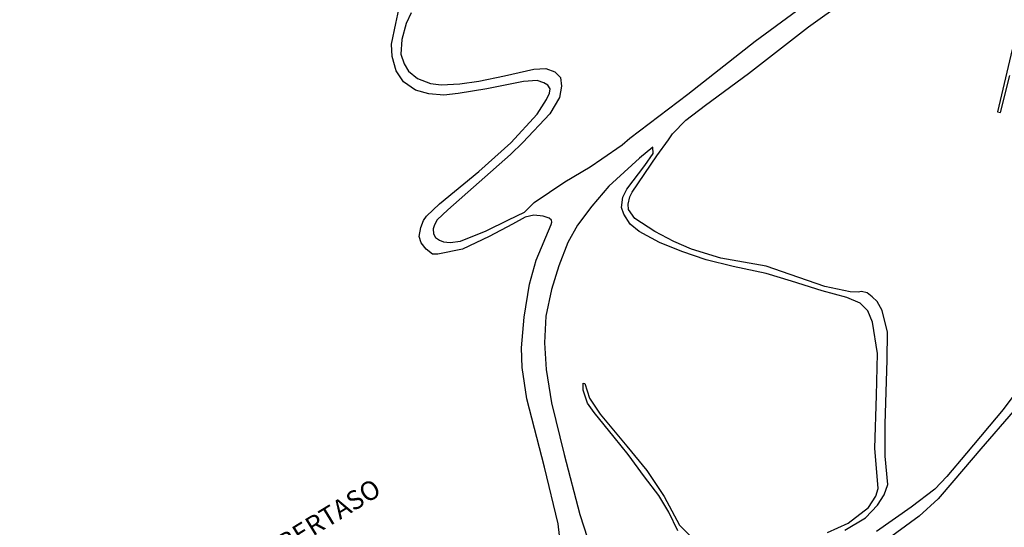
# Model space of a CAD drawing. Units: inches. Extents: x 312934 to 319209, y 7078846 to 7085000.
# Drawn here: x 313660 to 314076, y 7082668 to 7082883 of the extents above; entities that cross this region are included whole.
import ezdxf

# ---------------------------------------------------------------- set-up
doc = ezdxf.new("R2010")
doc.units = ezdxf.units.IN
doc.header["$LTSCALE"] = 0.1
doc.header["$MEASUREMENT"] = 0
doc.layers.add('mu_nome ruas', color=144, linetype='Continuous', lineweight=15)
doc.layers.add('mu_vias', color=35, linetype='Continuous')
doc.styles.add('texto01', font='txt.shx', dxfattribs={"height": 4})

msp = doc.modelspace()

# ---------------------------------------------------------------- linework, layer by layer
at = {"layer": 'mu_vias'}
for p, q in [((314079.97, 7082717.42), (314066.36, 7082701.62)), ((314066.36, 7082701.62), (314054.97, 7082688.2)), ((314054.97, 7082688.2), (314048.36, 7082680.51)), ((314048.36, 7082680.51), (314040.32, 7082673.11)), ((314040.32, 7082673.11), (314025.11, 7082661.99))]:
    msp.add_line(p, q, dxfattribs=at)
for points in [[(314008.95, 7082667.26, 0), (314017.64, 7082672.38, 0), (314022.72, 7082677.73, 0), (314025.51, 7082682.14, 0), (314027.05, 7082686.5, 0), (314025.89, 7082698.42, 0), (314025.99, 7082711.96, 0), (314026.84, 7082739.27, 0), (314026.87, 7082750.9, 0), (314024.67, 7082760.02, 0), (314022.61, 7082763.85, 0), (314020.4, 7082765.9, 0), (314018.25, 7082767.48, 0), (314015.97, 7082768.11, 0), (314014.53, 7082767.76, 0), (314011.08, 7082767.92, 0), (314000.42, 7082770.28, 0), (313985.73, 7082775.34, 0), (313975.64, 7082778.76, 0), (313956.46, 7082782.25, 0), (313944.02, 7082785.94, 0), (313936.64, 7082789.29, 0), (313928.54, 7082793.49, 0), (313920.18, 7082798.95, 0), (313917.52, 7082802.77, 0), (313917.34, 7082805.01, 0), (313918.05, 7082808.09, 0), (313918.98, 7082810.1, 0), (313929.4, 7082825.48, 0), (313934.35, 7082832.2, 0), (313936, 7082834.74, 0), (313941.7, 7082840.57, 0), (313949.97, 7082846.93, 0), (313968.21, 7082860.26, 0), (313993.53, 7082880.03, 0), (314008.68, 7082890.84, 0)], [(313888.33, 7082664.88, 0), (313887.72, 7082669.89, 0), (313881.9, 7082693.82, 0), (313874.5, 7082722.78, 0), (313872.49, 7082735.95, 0), (313872.2, 7082744.22, 0), (313873.41, 7082757.21, 0), (313875.57, 7082771.19, 0), (313878.42, 7082781.42, 0), (313884.8, 7082796.38, 0), (313885.05, 7082797.47, 0), (313884.97, 7082798.32, 0), (313883.98, 7082799.08, 0), (313881.39, 7082800, 0), (313877.43, 7082800.39, 0), (313873.84, 7082799.49, 0), (313868.42, 7082796.62, 0), (313858.64, 7082791.4, 0), (313847.27, 7082786.07, 0), (313836.88, 7082783.94, 0), (313834.61, 7082783.91, 0), (313831.91, 7082785.96, 0), (313829.82, 7082788.61, 0), (313829.01, 7082791.31, 0), (313829.64, 7082795.16, 0), (313830.76, 7082798.18, 0), (313832.07, 7082799.94, 0), (313837.62, 7082805.13, 0), (313854.26, 7082818.84, 0), (313867.67, 7082830.95, 0), (313878.9, 7082843.09, 0), (313882.81, 7082849.24, 0), (313884.13, 7082851.96, 0), (313884.38, 7082853.75, 0), (313883.43, 7082855.36, 0), (313881.62, 7082856.34, 0), (313878.89, 7082857.27, 0), (313873.15, 7082856.96, 0), (313857.54, 7082853.78, 0), (313845.5, 7082851.88, 0), (313839.45, 7082851.15, 0), (313833.06, 7082851.66, 0), (313827.44, 7082853.22, 0), (313822.41, 7082856.81, 0), (313819.26, 7082861.46, 0), (313817.55, 7082867.44, 0), (313817.35, 7082872.73, 0), (313819.06, 7082881.44, 0), (313820.36, 7082887.38, 0)], [(313825.58, 7082885.95, 0), (313823.46, 7082881.45, 0), (313821.73, 7082874.7, 0), (313821.25, 7082868.44, 0), (313822.64, 7082864.31, 0), (313824.55, 7082861.22, 0), (313828.35, 7082858.21, 0), (313833.72, 7082856.02, 0), (313838.26, 7082855.43, 0), (313846.21, 7082855.87, 0), (313854.23, 7082857.06, 0), (313865.11, 7082859.33, 0), (313877.46, 7082862.09, 0), (313882.55, 7082862.43, 0), (313886.29, 7082860.91, 0), (313888.68, 7082858.61, 0), (313889.17, 7082854.91, 0), (313888.32, 7082850.1, 0), (313884.21, 7082843.22, 0), (313872.79, 7082831.1, 0), (313867.58, 7082826.02, 0), (313841.14, 7082802.57, 0), (313836.58, 7082798.37, 0), (313835.49, 7082796.34, 0), (313834.9, 7082794.66, 0), (313835.02, 7082792.43, 0), (313835.87, 7082790.92, 0), (313837.63, 7082789.77, 0), (313839.26, 7082789.05, 0), (313842.13, 7082788.83, 0), (313846.43, 7082789.43, 0), (313857.32, 7082793.75, 0), (313866.72, 7082798.39, 0), (313873.44, 7082801.59, 0), (313873.78, 7082801.93, 0), (313877.65, 7082805.67, 0), (313890.51, 7082814.48, 0), (313901.26, 7082820.77, 0), (313906.22, 7082824.2, 0), (313914.82, 7082830.17, 0), (313917.97, 7082832.9, 0), (313942.58, 7082851.56, 0), (313970.94, 7082873.89, 0), (313988.44, 7082886.83, 0)], [(314079.62, 7082870.41, 0), (314073.38, 7082844.08, 0), (314074.72, 7082843.74, 0), (314078.57, 7082859.46, 0)], [(314001.53, 7082666.14, 0), (314010.33, 7082670.12, 0), (314018.88, 7082676.76, 0), (314021.99, 7082681.51, 0), (314022.93, 7082684.81, 0), (314021.49, 7082701.81, 0), (314022.21, 7082724.12, 0), (314022.67, 7082741.85, 0), (314020.63, 7082755.11, 0), (314018.54, 7082759.95, 0), (314015.33, 7082763.22, 0), (314009.7, 7082765.52, 0), (313999.26, 7082768.44, 0), (313986.37, 7082772.42, 0), (313975.68, 7082775.71, 0), (313961.68, 7082778.73, 0), (313950.34, 7082781.43, 0), (313939.97, 7082785.05, 0), (313930.59, 7082788.84, 0), (313922, 7082793.48, 0), (313918.12, 7082796.55, 0), (313915.52, 7082800.74, 0), (313914.5, 7082803.67, 0), (313915.02, 7082808.03, 0), (313916.74, 7082811.43, 0), (313924.29, 7082821.32, 0), (313927.95, 7082826.5, 0), (313927.78, 7082829.17, 0), (313922.11, 7082824.44, 0), (313909.18, 7082812.64, 0), (313902.02, 7082804.24, 0), (313895.97, 7082796.2, 0), (313891.86, 7082788.86, 0), (313888.06, 7082778.92, 0), (313884.91, 7082768.99, 0), (313882.59, 7082757.72, 0), (313881.89, 7082746.37, 0), (313882.61, 7082735.08, 0), (313884.97, 7082721.04, 0), (313890.33, 7082699.21, 0), (313896.91, 7082673.79, 0), (313900.06, 7082663.83, 0)], [(314086.9, 7082733.18, 0), (314075.77, 7082718.17, 0), (314060.34, 7082699.78, 0), (314051.98, 7082689.84, 0), (314046.98, 7082684.55, 0), (314036.85, 7082676.86, 0), (314022.23, 7082666.62, 0)], [(313938.29, 7082666.98, 0), (313934.51, 7082674.8, 0), (313930.23, 7082681.81, 0), (313924.25, 7082689.68, 0), (313917.27, 7082699.13, 0), (313911.38, 7082706.5, 0), (313902.96, 7082716.89, 0), (313900.12, 7082720.95, 0), (313898.26, 7082726.45, 0), (313898.3, 7082729.38, 0), (313899.05, 7082729.27, 0), (313900.98, 7082723, 0), (313905.5, 7082716.26, 0), (313916.76, 7082702.73, 0), (313925.25, 7082692.41, 0), (313932.55, 7082681.45, 0), (313938.99, 7082669.36, 0), (313945.59, 7082662.73, 0)]]:
    msp.add_polyline3d(points, dxfattribs=at)

# ---------------------------------------------------------------- texts
at = {"layer": 'mu_nome ruas', "insert": (313659.23, 7082597.21), "char_height": 8, "attachment_point": 1, "rotation": 31.5449, "style": 'texto01'}
msp.add_mtext_dynamic_manual_height_columns('{\\fArial|b0|i0|c0|p34;RUA CORONEL ERNESTO BERTASO}', width=210.7762, gutter_width=20, heights=[0], dxfattribs=at)

doc.saveas('drawing.dxf')
